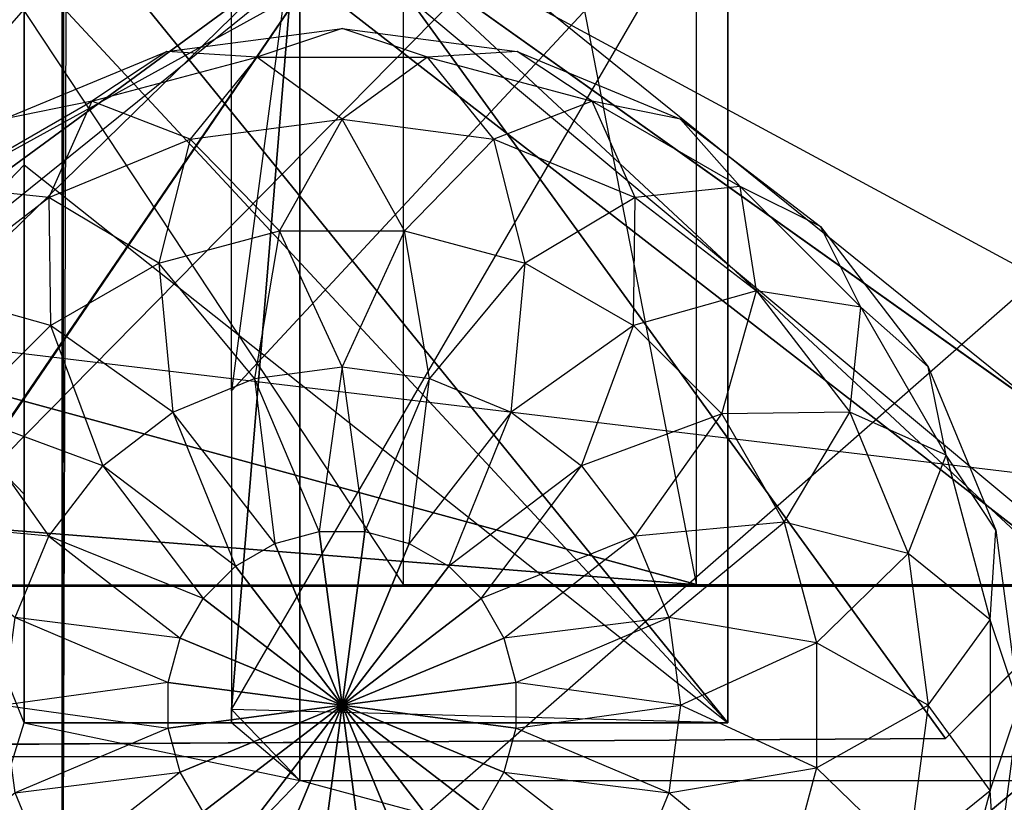
# Model space of a CAD drawing. Units: metres. Extents: x -0.91 to 0.95, y -1.76 to 1.77.
# Drawn here: x 0.09 to 0.42, y -1.04 to -0.78 of the extents above; entities that cross this region are included whole.
import ezdxf

# ---------------------------------------------------------------- set-up
doc = ezdxf.new("R2010")
doc.units = ezdxf.units.M

msp = doc.modelspace()

# ---------------------------------------------------------------- linework, layer by layer
for points in [[(0.11, 0.006875, -0.230548), (0.11, -0.712537, -1.16702), (0.108621, -1.152225, 0.947562)], [(0.11, 0.006875, -0.230548), (0.108621, -1.152225, 0.947562), (0.108621, 0.006843, 0.947562)], [(0.608081, -1.152225, 0.947562), (0.108621, -1.152225, 0.947562), (0.108621, 0.006843, 0.947562)], [(0.108621, 0.006843, 0.947562), (0.608081, -1.152225, 0.947562), (0.608081, 0.006843, 0.947562)], [(-0.122225, -1.027199, -0.282227), (0.782227, 0.004066, -1.172433), (0.782227, -1.027199, -0.289764)], [(0.782227, 0.004066, -1.172433), (-0.122225, 0.004066, -1.172433), (-0.122225, -1.027199, -0.282227)], [(-0.199567, -0.421575, -2.359239), (-0.199567, -1.077826, -2.359239), (0.587029, -1.077826, -2.359239)], [(0.587029, -0.421575, -2.359239), (0.587029, -1.077826, -2.359239), (-0.199567, -0.421575, -2.359239)], [(-0.059061, -0.421575, -1.180547), (-0.059061, -1.077824, -1.180547), (0.587029, -0.421575, -1.484239)], [(0.587029, -0.421575, -1.484239), (0.587029, -1.077826, -1.484239), (-0.059061, -1.077824, -1.180547)], [(0.53, -1.049446, -3.497082), (0.53, -0.444215, -3.497082), (-0.119999, -0.444215, -3.543749)], [(-0.119999, -0.444215, -3.543749), (0.53, -1.049446, -3.497082), (-0.119999, -1.049446, -3.543749)], [(-0.109999, -1.049446, -2.727082), (-0.104999, -0.444215, -2.721249), (0.51, -0.444215, -3.123749)], [(0.51, -0.444215, -3.123749), (-0.109999, -1.049446, -2.727082), (0.505, -1.049446, -3.123749)], [(0.222084, -0.469998, -5.606562), (-0.108331, -0.469998, -5.702812), (0.222084, -0.969999, -5.609478)], [(0.222084, -0.969999, -5.609478), (-0.105831, -0.970155, -5.702812), (-0.108331, -0.469998, -5.702812)], [(-0.007498, -0.573592, -5.154479), (0.737084, -0.469998, -5.154479), (-0.007915, -0.880624, -5.154479)], [(-0.007915, -0.880624, -5.154479), (0.737084, -0.969999, -5.154479), (0.737084, -0.469998, -5.154479)], [(0.319584, -0.469998, -5.708645), (0.222084, -0.469998, -5.606562), (0.319584, -0.970155, -5.708645)], [(0.319584, -0.970155, -5.708645), (0.222084, -0.969999, -5.609478), (0.222084, -0.469998, -5.606562)], [(0.738251, -0.471092, -5.708645), (0.319584, -0.469998, -5.708645), (0.73825, -0.969999, -5.708281)], [(0.73825, -0.969999, -5.708281), (0.319584, -0.970155, -5.708645), (0.319584, -0.469998, -5.708645)], [(-0.066296, -0.50741, -5.467401), (-0.066296, -0.970372, -5.467401), (0.507404, -0.970372, -5.467401)], [(0.507404, -0.970372, -5.467401), (-0.066296, -0.50741, -5.467401), (0.507404, -0.50741, -5.467401)], [(0.507404, -0.50741, -3.480042), (0.507404, -0.970372, -3.480042), (-0.066296, -0.970372, -3.480042)], [(-0.066296, -0.970372, -3.480042), (0.507404, -0.50741, -3.480042), (-0.066296, -0.50741, -3.480042)], [(-0.122225, -0.526081, 1.172434), (0.522701, -0.523045, 1.167059), (0.782227, -1.22747, 1.164896)], [(-0.122225, -1.22747, 1.172434), (-0.122225, -0.526081, 1.172434), (0.782227, -1.22747, 1.164896)], [(0.204688, -0.748124, -3.703331), (-0.062793, -0.944276, -3.136252), (-0.06792, -0.550306, -3.136252)], [(-0.062793, -0.944276, -2.002095), (-0.06792, -0.550306, -2.002095), (0.204688, -0.748124, -1.435017)], [(0.204688, -0.748124, -3.703331), (0.479368, -0.560495, -3.136252), (0.479669, -0.943854, -3.136252)], [(0.479654, -0.560781, -2.002095), (0.479383, -0.943568, -2.002095), (0.204688, -0.748124, -1.435017)], [(0.043334, -0.884999, 1.021524), (0.09598, -0.727677, 1.241495), (0.043334, -0.584999, 1.021531)], [(0.61, -0.712537, -1.172853), (0.11, -0.712537, -1.16702), (0.108621, -1.152225, 0.947562)], [(0.108621, -1.152225, 0.947562), (0.61, -0.712537, -1.172853), (0.608081, -1.152225, 0.947562)], [(0.043334, -0.884999, 1.021524), (0.09598, -0.727677, 1.241495), (0.09598, -0.763864, 1.241495)], [(0.09598, -0.727677, 1.241495), (0.09598, -0.763864, 1.241495), (0.329973, -1.015855, 1.241495)], [(0.329973, -0.727677, 1.241495), (0.09598, -0.727677, 1.241495), (0.329973, -1.015855, 1.241495)], [(0.329973, -1.015855, 1.529673), (0.164952, -1.011446, 1.529673), (0.329973, -0.727677, 1.529673)], [(0.164952, -0.905391, 1.529673), (0.164952, -1.011446, 1.529673), (0.329973, -0.727677, 1.529673)], [(0.329973, -0.727677, 1.529673), (0.164952, -0.905391, 1.529673), (0.164952, -0.75855, 1.529673)], [(0.329973, -1.015855, 1.241495), (0.329973, -1.015855, 1.529673), (0.329973, -0.727677, 1.529673)], [(0.329973, -0.727677, 1.529673), (0.329973, -0.727677, 1.241495), (0.329973, -1.015855, 1.241495)], [(0.164952, -0.905391, 1.529673), (0.164952, -0.75855, 1.529673), (0.187604, -0.734998, 1.624319)], [(0.164952, -1.011446, 1.529673), (0.187604, -1.034998, 1.624319), (0.187604, -0.734998, 1.624319)], [(0.164952, -0.905391, 1.529673), (0.164952, -1.011446, 1.529673), (0.187604, -0.734998, 1.624319)], [(0.187604, -0.734998, 1.624319), (0.743333, -0.734998, 1.62037), (0.743333, -1.034998, 1.620363)], [(0.743333, -1.034998, 1.620363), (0.187604, -0.734998, 1.624319), (0.187604, -1.034998, 1.624319)], [(0.204688, -0.748124, -3.703331), (0.01678, -1.023369, -3.136252), (-0.062793, -0.944276, -3.136252)], [(0.017066, -1.023655, -2.002095), (-0.062793, -0.944276, -2.002095), (0.204688, -0.748124, -1.435017)], [(0.204688, -0.748124, -3.703331), (0.402406, -1.021116, -3.136252), (0.01678, -1.023369, -3.136252)], [(0.402406, -1.021116, -2.002095), (0.017066, -1.023655, -2.002095), (0.204688, -0.748124, -1.435017)], [(0.204688, -0.748124, -3.703331), (0.479669, -0.943854, -3.136252), (0.402406, -1.021116, -3.136252)], [(0.479383, -0.943568, -2.002095), (0.402406, -1.021116, -2.002095), (0.204688, -0.748124, -1.435017)], [(0.043334, -0.884999, 1.021524), (0.095981, -0.830261, 1.241495), (0.09598, -0.763864, 1.241495)], [(0.329973, -1.015855, 1.241495), (0.09598, -0.763864, 1.241495), (0.095981, -0.830261, 1.241495)], [(0.143393, -0.79252, -2.347508), (0.201667, -0.784848, -2.347508), (0.17328, -0.794381, -2.405781)], [(0.143393, -0.79252, -2.347508), (0.201667, -0.784848, -2.347508), (0.17328, -0.794381, -2.289234)], [(0.17328, -0.794381, -2.405781), (0.230053, -0.794381, -2.405781), (0.201667, -0.784848, -2.347508)], [(0.17328, -0.794381, -2.289234), (0.230053, -0.794381, -2.289234), (0.201667, -0.784848, -2.347508)], [(0.201667, -0.784848, -2.347508), (0.25994, -0.79252, -2.347508), (0.230053, -0.794381, -2.405781)], [(0.201667, -0.784848, -2.347508), (0.25994, -0.79252, -2.347508), (0.230053, -0.794381, -2.289234)], [(0.089091, -0.815013, -2.347508), (0.143393, -0.79252, -2.347508), (0.118441, -0.809075, -2.405781)], [(0.089091, -0.815013, -2.347508), (0.143393, -0.79252, -2.347508), (0.118441, -0.809075, -2.289234)], [(0.118441, -0.809075, -2.405781), (0.17328, -0.794381, -2.405781), (0.143393, -0.79252, -2.347508)], [(0.118441, -0.809075, -2.289234), (0.17328, -0.794381, -2.289234), (0.143393, -0.79252, -2.347508)], [(0.230053, -0.794381, -2.405781), (0.284892, -0.809075, -2.405781), (0.25994, -0.79252, -2.347508)], [(0.230053, -0.794381, -2.289234), (0.284892, -0.809075, -2.289234), (0.25994, -0.79252, -2.347508)], [(0.25994, -0.79252, -2.347508), (0.314242, -0.815013, -2.347508), (0.284892, -0.809075, -2.405781)], [(0.25994, -0.79252, -2.347508), (0.314242, -0.815013, -2.347508), (0.284892, -0.809075, -2.289234)], [(0.118441, -0.809075, -2.405781), (0.17328, -0.794381, -2.405781), (0.1512, -0.821657, -2.460083)], [(0.118441, -0.809075, -2.289234), (0.17328, -0.794381, -2.289234), (0.1512, -0.821657, -2.234932)], [(0.1512, -0.821657, -2.460083), (0.201667, -0.815013, -2.460083), (0.17328, -0.794381, -2.405781)], [(0.1512, -0.821657, -2.234932), (0.201667, -0.815013, -2.234932), (0.17328, -0.794381, -2.289234)], [(0.17328, -0.794381, -2.405781), (0.230053, -0.794381, -2.405781), (0.201667, -0.815013, -2.460083)], [(0.17328, -0.794381, -2.289234), (0.230053, -0.794381, -2.289234), (0.201667, -0.815013, -2.234932)], [(0.201667, -0.815013, -2.460083), (0.252133, -0.821657, -2.460083), (0.230053, -0.794381, -2.405781)], [(0.201667, -0.815013, -2.234932), (0.252133, -0.821657, -2.234932), (0.230053, -0.794381, -2.289234)], [(0.230053, -0.794381, -2.405781), (0.284892, -0.809075, -2.405781), (0.252133, -0.821657, -2.460083)], [(0.230053, -0.794381, -2.289234), (0.284892, -0.809075, -2.289234), (0.252133, -0.821657, -2.234932)], [(0.069274, -0.837461, -2.405781), (0.118441, -0.809075, -2.405781), (0.104173, -0.841136, -2.460083)], [(0.069274, -0.837461, -2.405781), (0.118441, -0.809075, -2.405781), (0.089091, -0.815013, -2.347508)], [(0.069274, -0.837461, -2.289234), (0.118441, -0.809075, -2.289234), (0.089091, -0.815013, -2.347508)], [(0.069274, -0.837461, -2.289234), (0.118441, -0.809075, -2.289234), (0.104173, -0.841136, -2.234932)], [(0.104173, -0.841136, -2.460083), (0.1512, -0.821657, -2.460083), (0.118441, -0.809075, -2.405781)], [(0.104173, -0.841136, -2.234932), (0.1512, -0.821657, -2.234932), (0.118441, -0.809075, -2.289234)], [(0.252133, -0.821657, -2.460083), (0.29916, -0.841136, -2.460083), (0.284892, -0.809075, -2.405781)], [(0.252133, -0.821657, -2.234932), (0.29916, -0.841136, -2.234932), (0.284892, -0.809075, -2.289234)], [(0.284892, -0.809075, -2.405781), (0.334059, -0.837461, -2.405781), (0.29916, -0.841136, -2.460083)], [(0.284892, -0.809075, -2.405781), (0.334059, -0.837461, -2.405781), (0.314242, -0.815013, -2.347508)], [(0.284892, -0.809075, -2.289234), (0.334059, -0.837461, -2.289234), (0.314242, -0.815013, -2.347508)], [(0.284892, -0.809075, -2.289234), (0.334059, -0.837461, -2.289234), (0.29916, -0.841136, -2.234932)], [(0.1512, -0.821657, -2.460083), (0.201667, -0.815013, -2.460083), (0.180886, -0.852155, -2.506713)], [(0.1512, -0.821657, -2.234932), (0.201667, -0.815013, -2.234932), (0.180886, -0.852155, -2.188302)], [(0.180886, -0.852155, -2.506713), (0.222447, -0.852155, -2.506713), (0.201667, -0.815013, -2.460083)], [(0.180886, -0.852155, -2.188302), (0.222447, -0.852155, -2.188302), (0.201667, -0.815013, -2.234932)], [(0.201667, -0.815013, -2.460083), (0.252133, -0.821657, -2.460083), (0.222447, -0.852155, -2.506713)], [(0.201667, -0.815013, -2.234932), (0.252133, -0.821657, -2.234932), (0.222447, -0.852155, -2.188302)], [(0.314242, -0.815013, -2.347508), (0.360872, -0.850793, -2.347508), (0.334059, -0.837461, -2.405781)], [(0.314242, -0.815013, -2.347508), (0.360872, -0.850793, -2.347508), (0.334059, -0.837461, -2.289234)], [(0.104173, -0.841136, -2.460083), (0.1512, -0.821657, -2.460083), (0.140741, -0.862912, -2.506713)], [(0.104173, -0.841136, -2.234932), (0.1512, -0.821657, -2.234932), (0.140741, -0.862912, -2.188302)], [(0.140741, -0.862912, -2.506713), (0.180886, -0.852155, -2.506713), (0.1512, -0.821657, -2.460083)], [(0.140741, -0.862912, -2.188302), (0.180886, -0.852155, -2.188302), (0.1512, -0.821657, -2.234932)], [(0.222447, -0.852155, -2.506713), (0.262592, -0.862912, -2.506713), (0.252133, -0.821657, -2.460083)], [(0.222447, -0.852155, -2.188302), (0.262592, -0.862912, -2.188302), (0.252133, -0.821657, -2.234932)], [(0.252133, -0.821657, -2.460083), (0.29916, -0.841136, -2.460083), (0.262592, -0.862912, -2.506713)], [(0.252133, -0.821657, -2.234932), (0.29916, -0.841136, -2.234932), (0.262592, -0.862912, -2.188302)], [(0.043334, -0.884999, 1.021524), (0.095981, -0.939736, 1.241495), (0.095981, -0.830261, 1.241495)], [(0.329973, -1.015855, 1.241495), (0.095981, -1.015855, 1.241495), (0.095981, -0.830261, 1.241495)], [(0.095981, -1.015855, 1.241495), (0.095981, -0.939736, 1.241495), (0.095981, -0.830261, 1.241495)], [(0.06379, -0.872123, -2.460083), (0.104173, -0.841136, -2.460083), (0.069274, -0.837461, -2.405781)], [(0.06379, -0.872123, -2.234932), (0.104173, -0.841136, -2.234932), (0.069274, -0.837461, -2.289234)], [(0.29916, -0.841136, -2.460083), (0.339543, -0.872123, -2.460083), (0.334059, -0.837461, -2.405781)], [(0.29916, -0.841136, -2.234932), (0.339543, -0.872123, -2.234932), (0.334059, -0.837461, -2.289234)], [(0.334059, -0.837461, -2.405781), (0.374204, -0.877606, -2.405781), (0.339543, -0.872123, -2.460083)], [(0.334059, -0.837461, -2.405781), (0.374204, -0.877606, -2.405781), (0.360872, -0.850793, -2.347508)], [(0.334059, -0.837461, -2.289234), (0.374204, -0.877606, -2.289234), (0.360872, -0.850793, -2.347508)], [(0.334059, -0.837461, -2.289234), (0.374204, -0.877606, -2.289234), (0.339543, -0.872123, -2.234932)], [(0.06379, -0.872123, -2.460083), (0.104173, -0.841136, -2.460083), (0.104748, -0.883693, -2.506713)], [(0.06379, -0.872123, -2.234932), (0.104173, -0.841136, -2.234932), (0.104748, -0.883693, -2.188302)], [(0.104748, -0.883693, -2.506713), (0.140741, -0.862912, -2.506713), (0.104173, -0.841136, -2.460083)], [(0.104748, -0.883693, -2.188302), (0.140741, -0.862912, -2.188302), (0.104173, -0.841136, -2.234932)], [(0.262592, -0.862912, -2.506713), (0.298585, -0.883693, -2.506713), (0.29916, -0.841136, -2.460083)], [(0.262592, -0.862912, -2.188302), (0.298585, -0.883693, -2.188302), (0.29916, -0.841136, -2.234932)], [(0.29916, -0.841136, -2.460083), (0.339543, -0.872123, -2.460083), (0.298585, -0.883693, -2.506713)], [(0.29916, -0.841136, -2.234932), (0.339543, -0.872123, -2.234932), (0.298585, -0.883693, -2.188302)], [(0.360872, -0.850793, -2.347508), (0.396653, -0.897424, -2.347508), (0.374204, -0.877606, -2.405781)], [(0.360872, -0.850793, -2.347508), (0.396653, -0.897424, -2.347508), (0.374204, -0.877606, -2.289234)], [(0.140741, -0.862912, -2.506713), (0.180886, -0.852155, -2.506713), (0.17253, -0.90126, -2.542494)], [(0.140741, -0.862912, -2.188302), (0.180886, -0.852155, -2.188302), (0.17253, -0.90126, -2.152521)], [(0.17253, -0.90126, -2.542494), (0.201667, -0.897424, -2.542494), (0.180886, -0.852155, -2.506713)], [(0.17253, -0.90126, -2.152521), (0.201667, -0.897424, -2.152521), (0.180886, -0.852155, -2.188302)], [(0.180886, -0.852155, -2.506713), (0.222447, -0.852155, -2.506713), (0.201667, -0.897424, -2.542494)], [(0.180886, -0.852155, -2.188302), (0.222447, -0.852155, -2.188302), (0.201667, -0.897424, -2.152521)], [(0.201667, -0.897424, -2.542494), (0.230803, -0.90126, -2.542494), (0.222447, -0.852155, -2.506713)], [(0.201667, -0.897424, -2.152521), (0.230803, -0.90126, -2.152521), (0.222447, -0.852155, -2.188302)], [(0.222447, -0.852155, -2.506713), (0.262592, -0.862912, -2.506713), (0.230803, -0.90126, -2.542494)], [(0.222447, -0.852155, -2.188302), (0.262592, -0.862912, -2.188302), (0.230803, -0.90126, -2.152521)], [(0.104748, -0.883693, -2.506713), (0.140741, -0.862912, -2.506713), (0.145379, -0.912506, -2.542494)], [(0.104748, -0.883693, -2.188302), (0.140741, -0.862912, -2.188302), (0.145379, -0.912506, -2.152521)], [(0.145379, -0.912506, -2.542494), (0.17253, -0.90126, -2.542494), (0.140741, -0.862912, -2.506713)], [(0.145379, -0.912506, -2.152521), (0.17253, -0.90126, -2.152521), (0.140741, -0.862912, -2.188302)], [(0.230803, -0.90126, -2.542494), (0.257954, -0.912506, -2.542494), (0.262592, -0.862912, -2.506713)], [(0.230803, -0.90126, -2.152521), (0.257954, -0.912506, -2.152521), (0.262592, -0.862912, -2.188302)], [(0.262592, -0.862912, -2.506713), (0.298585, -0.883693, -2.506713), (0.257954, -0.912506, -2.542494)], [(0.262592, -0.862912, -2.188302), (0.298585, -0.883693, -2.188302), (0.257954, -0.912506, -2.152521)], [(0.07536, -0.913081, -2.506713), (0.104748, -0.883693, -2.506713), (0.06379, -0.872123, -2.460083)], [(0.07536, -0.913081, -2.188302), (0.104748, -0.883693, -2.188302), (0.06379, -0.872123, -2.234932)], [(0.298585, -0.883693, -2.506713), (0.327973, -0.913081, -2.506713), (0.339543, -0.872123, -2.460083)], [(0.298585, -0.883693, -2.188302), (0.327973, -0.913081, -2.188302), (0.339543, -0.872123, -2.234932)], [(0.339543, -0.872123, -2.460083), (0.37053, -0.912506, -2.460083), (0.327973, -0.913081, -2.506713)], [(0.339543, -0.872123, -2.234932), (0.37053, -0.912506, -2.234932), (0.327973, -0.913081, -2.188302)], [(0.339543, -0.872123, -2.460083), (0.37053, -0.912506, -2.460083), (0.374204, -0.877606, -2.405781)], [(0.339543, -0.872123, -2.234932), (0.37053, -0.912506, -2.234932), (0.374204, -0.877606, -2.289234)], [(0.374204, -0.877606, -2.405781), (0.402591, -0.926773, -2.405781), (0.37053, -0.912506, -2.460083)], [(0.374204, -0.877606, -2.289234), (0.402591, -0.926773, -2.289234), (0.37053, -0.912506, -2.234932)], [(0.374204, -0.877606, -2.405781), (0.402591, -0.926773, -2.405781), (0.396653, -0.897424, -2.347508)], [(0.374204, -0.877606, -2.289234), (0.402591, -0.926773, -2.289234), (0.396653, -0.897424, -2.347508)], [(-0.797915, -0.881093, -5.513228), (-0.007915, -0.880624, -5.154479), (0.32, -0.969999, -5.308332)], [(-0.007915, -0.880624, -5.154479), (0.737084, -0.969999, -5.154479), (0.32, -0.969999, -5.308332)], [(-0.908331, -0.970155, -5.705729), (-0.797915, -0.881093, -5.513228), (0.32, -0.969999, -5.308332)], [(0.07536, -0.913081, -2.506713), (0.104748, -0.883693, -2.506713), (0.122064, -0.930396, -2.542494)], [(0.07536, -0.913081, -2.188302), (0.104748, -0.883693, -2.188302), (0.122064, -0.930396, -2.152521)], [(0.122064, -0.930396, -2.542494), (0.145379, -0.912506, -2.542494), (0.104748, -0.883693, -2.506713)], [(0.122064, -0.930396, -2.152521), (0.145379, -0.912506, -2.152521), (0.104748, -0.883693, -2.188302)], [(0.257954, -0.912506, -2.542494), (0.28127, -0.930396, -2.542494), (0.298585, -0.883693, -2.506713)], [(0.257954, -0.912506, -2.152521), (0.28127, -0.930396, -2.152521), (0.298585, -0.883693, -2.188302)], [(0.298585, -0.883693, -2.506713), (0.327973, -0.913081, -2.506713), (0.28127, -0.930396, -2.542494)], [(0.298585, -0.883693, -2.188302), (0.327973, -0.913081, -2.188302), (0.28127, -0.930396, -2.152521)], [(0.043334, -0.884999, 1.021524), (0.043334, -1.184999, 1.021518), (0.095981, -1.015855, 1.241495)], [(0.043334, -0.884999, 1.021524), (0.095981, -0.939736, 1.241495), (0.095981, -1.015855, 1.241495)], [(0.17253, -0.90126, -2.542494), (0.201667, -0.897424, -2.542494), (0.19406, -0.952224, -2.564988)], [(0.17253, -0.90126, -2.152521), (0.201667, -0.897424, -2.152521), (0.19406, -0.952224, -2.130028)], [(0.19406, -0.952224, -2.564988), (0.209273, -0.952224, -2.564988), (0.201667, -0.897424, -2.542494)], [(0.19406, -0.952224, -2.130028), (0.209273, -0.952224, -2.130028), (0.201667, -0.897424, -2.152521)], [(0.201667, -0.897424, -2.542494), (0.230803, -0.90126, -2.542494), (0.209273, -0.952224, -2.564988)], [(0.201667, -0.897424, -2.152521), (0.230803, -0.90126, -2.152521), (0.209273, -0.952224, -2.130028)], [(0.396653, -0.897424, -2.347508), (0.419146, -0.951726, -2.347508), (0.402591, -0.926773, -2.405781)], [(0.396653, -0.897424, -2.347508), (0.419146, -0.951726, -2.347508), (0.402591, -0.926773, -2.289234)], [(0.145379, -0.912506, -2.542494), (0.17253, -0.90126, -2.542494), (0.179366, -0.956161, -2.564988)], [(0.145379, -0.912506, -2.152521), (0.17253, -0.90126, -2.152521), (0.179366, -0.956161, -2.130028)], [(0.179366, -0.956161, -2.564988), (0.19406, -0.952224, -2.564988), (0.17253, -0.90126, -2.542494)], [(0.179366, -0.956161, -2.130028), (0.19406, -0.952224, -2.130028), (0.17253, -0.90126, -2.152521)], [(0.209273, -0.952224, -2.564988), (0.223967, -0.956161, -2.564988), (0.230803, -0.90126, -2.542494)], [(0.209273, -0.952224, -2.130028), (0.223967, -0.956161, -2.130028), (0.230803, -0.90126, -2.152521)], [(0.230803, -0.90126, -2.542494), (0.257954, -0.912506, -2.542494), (0.223967, -0.956161, -2.564988)], [(0.230803, -0.90126, -2.152521), (0.257954, -0.912506, -2.152521), (0.223967, -0.956161, -2.130028)], [(0.05458, -0.949074, -2.506713), (0.07536, -0.913081, -2.506713), (0.104173, -0.953711, -2.542494)], [(0.05458, -0.949074, -2.188302), (0.07536, -0.913081, -2.188302), (0.104173, -0.953711, -2.152521)], [(0.104173, -0.953711, -2.542494), (0.122064, -0.930396, -2.542494), (0.07536, -0.913081, -2.506713)], [(0.104173, -0.953711, -2.152521), (0.122064, -0.930396, -2.152521), (0.07536, -0.913081, -2.188302)], [(0.122064, -0.930396, -2.542494), (0.145379, -0.912506, -2.542494), (0.166192, -0.963768, -2.564988)], [(0.122064, -0.930396, -2.152521), (0.145379, -0.912506, -2.152521), (0.166192, -0.963768, -2.130028)], [(0.166192, -0.963768, -2.564988), (0.179366, -0.956161, -2.564988), (0.145379, -0.912506, -2.542494)], [(0.166192, -0.963768, -2.130028), (0.179366, -0.956161, -2.130028), (0.145379, -0.912506, -2.152521)], [(0.223967, -0.956161, -2.564988), (0.237141, -0.963768, -2.564988), (0.257954, -0.912506, -2.542494)], [(0.223967, -0.956161, -2.130028), (0.237141, -0.963768, -2.130028), (0.257954, -0.912506, -2.152521)], [(0.257954, -0.912506, -2.542494), (0.28127, -0.930396, -2.542494), (0.237141, -0.963768, -2.564988)], [(0.257954, -0.912506, -2.152521), (0.28127, -0.930396, -2.152521), (0.237141, -0.963768, -2.130028)], [(0.28127, -0.930396, -2.542494), (0.29916, -0.953711, -2.542494), (0.327973, -0.913081, -2.506713)], [(0.28127, -0.930396, -2.152521), (0.29916, -0.953711, -2.152521), (0.327973, -0.913081, -2.188302)], [(0.327973, -0.913081, -2.506713), (0.348754, -0.949074, -2.506713), (0.29916, -0.953711, -2.542494)], [(0.327973, -0.913081, -2.188302), (0.348754, -0.949074, -2.188302), (0.29916, -0.953711, -2.152521)], [(0.327973, -0.913081, -2.506713), (0.348754, -0.949074, -2.506713), (0.37053, -0.912506, -2.460083)], [(0.327973, -0.913081, -2.188302), (0.348754, -0.949074, -2.188302), (0.37053, -0.912506, -2.234932)], [(0.37053, -0.912506, -2.460083), (0.390009, -0.959533, -2.460083), (0.348754, -0.949074, -2.506713)], [(0.37053, -0.912506, -2.234932), (0.390009, -0.959533, -2.234932), (0.348754, -0.949074, -2.188302)], [(0.37053, -0.912506, -2.460083), (0.390009, -0.959533, -2.460083), (0.402591, -0.926773, -2.405781)], [(0.37053, -0.912506, -2.234932), (0.390009, -0.959533, -2.234932), (0.402591, -0.926773, -2.289234)], [(0.402591, -0.926773, -2.405781), (0.417285, -0.981612, -2.405781), (0.390009, -0.959533, -2.460083)], [(0.402591, -0.926773, -2.289234), (0.417285, -0.981612, -2.289234), (0.390009, -0.959533, -2.234932)], [(0.402591, -0.926773, -2.405781), (0.417285, -0.981612, -2.405781), (0.419146, -0.951726, -2.347508)], [(0.402591, -0.926773, -2.289234), (0.417285, -0.981612, -2.289234), (0.419146, -0.951726, -2.347508)], [(0.104173, -0.953711, -2.542494), (0.122064, -0.930396, -2.542494), (0.155435, -0.974525, -2.564988)], [(0.104173, -0.953711, -2.152521), (0.122064, -0.930396, -2.152521), (0.155435, -0.974525, -2.130028)], [(0.155435, -0.974525, -2.564988), (0.166192, -0.963768, -2.564988), (0.122064, -0.930396, -2.542494)], [(0.155435, -0.974525, -2.130028), (0.166192, -0.963768, -2.130028), (0.122064, -0.930396, -2.152521)], [(0.237141, -0.963768, -2.564988), (0.247898, -0.974525, -2.564988), (0.28127, -0.930396, -2.542494)], [(0.237141, -0.963768, -2.130028), (0.247898, -0.974525, -2.130028), (0.28127, -0.930396, -2.152521)], [(0.28127, -0.930396, -2.542494), (0.29916, -0.953711, -2.542494), (0.247898, -0.974525, -2.564988)], [(0.28127, -0.930396, -2.152521), (0.29916, -0.953711, -2.152521), (0.247898, -0.974525, -2.130028)], [(0.479669, -0.943854, -3.136252), (0.402406, -1.021116, -3.136252), (0.479383, -0.943568, -2.002095)], [(0.479383, -0.943568, -2.002095), (0.402406, -1.021116, -2.002095), (0.402406, -1.021116, -3.136252)], [(0.092927, -0.980862, -2.542494), (0.104173, -0.953711, -2.542494), (0.05458, -0.949074, -2.506713)], [(0.092927, -0.980862, -2.152521), (0.104173, -0.953711, -2.152521), (0.05458, -0.949074, -2.188302)], [(0.29916, -0.953711, -2.542494), (0.310406, -0.980862, -2.542494), (0.348754, -0.949074, -2.506713)], [(0.29916, -0.953711, -2.152521), (0.310406, -0.980862, -2.152521), (0.348754, -0.949074, -2.188302)], [(0.348754, -0.949074, -2.506713), (0.35951, -0.989219, -2.506713), (0.310406, -0.980862, -2.542494)], [(0.348754, -0.949074, -2.188302), (0.35951, -0.989219, -2.188302), (0.310406, -0.980862, -2.152521)], [(0.348754, -0.949074, -2.506713), (0.35951, -0.989219, -2.506713), (0.390009, -0.959533, -2.460083)], [(0.348754, -0.949074, -2.188302), (0.35951, -0.989219, -2.188302), (0.390009, -0.959533, -2.234932)], [(0.201667, -1.009999, -2.57266), (0.179366, -0.956161, -2.564988), (0.19406, -0.952224, -2.564988)], [(0.179366, -0.956161, -2.130028), (0.19406, -0.952224, -2.130028), (0.201667, -1.009999, -2.122357)], [(0.201667, -1.009999, -2.57266), (0.19406, -0.952224, -2.564988), (0.209273, -0.952224, -2.564988)], [(0.19406, -0.952224, -2.130028), (0.209273, -0.952224, -2.130028), (0.201667, -1.009999, -2.122357)], [(0.201667, -1.009999, -2.57266), (0.209273, -0.952224, -2.564988), (0.223967, -0.956161, -2.564988)], [(0.209273, -0.952224, -2.130028), (0.223967, -0.956161, -2.130028), (0.201667, -1.009999, -2.122357)], [(0.419146, -0.951726, -2.347508), (0.426817, -1.009999, -2.347508), (0.417285, -0.981612, -2.405781)], [(0.419146, -0.951726, -2.347508), (0.426817, -1.009999, -2.347508), (0.417285, -0.981612, -2.289234)], [(0.092927, -0.980862, -2.542494), (0.104173, -0.953711, -2.542494), (0.147829, -0.987699, -2.564988)], [(0.092927, -0.980862, -2.152521), (0.104173, -0.953711, -2.152521), (0.147829, -0.987699, -2.130028)], [(0.147829, -0.987699, -2.564988), (0.155435, -0.974525, -2.564988), (0.104173, -0.953711, -2.542494)], [(0.147829, -0.987699, -2.130028), (0.155435, -0.974525, -2.130028), (0.104173, -0.953711, -2.152521)], [(0.201667, -1.009999, -2.57266), (0.166192, -0.963768, -2.564988), (0.179366, -0.956161, -2.564988)], [(0.166192, -0.963768, -2.130028), (0.179366, -0.956161, -2.130028), (0.201667, -1.009999, -2.122357)], [(0.201667, -1.009999, -2.57266), (0.223967, -0.956161, -2.564988), (0.237141, -0.963768, -2.564988)], [(0.223967, -0.956161, -2.130028), (0.237141, -0.963768, -2.130028), (0.201667, -1.009999, -2.122357)], [(0.247898, -0.974525, -2.564988), (0.255504, -0.987699, -2.564988), (0.29916, -0.953711, -2.542494)], [(0.247898, -0.974525, -2.130028), (0.255504, -0.987699, -2.130028), (0.29916, -0.953711, -2.152521)], [(0.29916, -0.953711, -2.542494), (0.310406, -0.980862, -2.542494), (0.255504, -0.987699, -2.564988)], [(0.29916, -0.953711, -2.152521), (0.310406, -0.980862, -2.152521), (0.255504, -0.987699, -2.130028)], [(0.390009, -0.959533, -2.460083), (0.396653, -1.009999, -2.460083), (0.35951, -0.989219, -2.506713)], [(0.390009, -0.959533, -2.234932), (0.396653, -1.009999, -2.234932), (0.35951, -0.989219, -2.188302)], [(0.390009, -0.959533, -2.460083), (0.396653, -1.009999, -2.460083), (0.417285, -0.981612, -2.405781)], [(0.390009, -0.959533, -2.234932), (0.396653, -1.009999, -2.234932), (0.417285, -0.981612, -2.289234)], [(0.201667, -1.009999, -2.57266), (0.155435, -0.974525, -2.564988), (0.166192, -0.963768, -2.564988)], [(0.155435, -0.974525, -2.130028), (0.166192, -0.963768, -2.130028), (0.201667, -1.009999, -2.122357)], [(0.201667, -1.009999, -2.57266), (0.237141, -0.963768, -2.564988), (0.247898, -0.974525, -2.564988)], [(0.237141, -0.963768, -2.130028), (0.247898, -0.974525, -2.130028), (0.201667, -1.009999, -2.122357)], [(-0.105831, -0.970155, -5.702812), (-0.908331, -0.970155, -5.705729), (0.32, -0.969999, -5.308332)], [(0.232175, -1.198792, -4.467924), (-0.066296, -0.970372, -3.480042), (-0.352823, -0.970042, -4.467924)], [(0.232175, -1.198792, -4.467924), (-0.352823, -0.970042, -4.467924), (-0.066296, -0.970372, -5.467401)], [(0.222084, -0.969999, -5.609478), (-0.105831, -0.970155, -5.702812), (0.32, -0.969999, -5.308332)], [(0.232175, -1.198792, -4.467924), (-0.066296, -0.970372, -5.467401), (0.507404, -0.970372, -5.467401)], [(0.232175, -1.198792, -4.467924), (0.507404, -0.970372, -3.480042), (-0.066296, -0.970372, -3.480042)], [(0.319584, -0.970155, -5.708645), (0.222084, -0.969999, -5.609478), (0.32, -0.969999, -5.308332)], [(0.232175, -1.198792, -4.467924), (0.507404, -0.970372, -5.467401), (0.797175, -0.970042, -4.467924)], [(0.232175, -1.198792, -4.467924), (0.797175, -0.970042, -4.467924), (0.507404, -0.970372, -3.480042)], [(0.73825, -0.969999, -5.708281), (0.319584, -0.970155, -5.708645), (0.32, -0.969999, -5.308332)], [(0.737084, -0.969999, -5.154479), (0.73825, -0.969999, -5.708281), (0.32, -0.969999, -5.308332)], [(0.201667, -1.009999, -2.57266), (0.147829, -0.987699, -2.564988), (0.155435, -0.974525, -2.564988)], [(0.147829, -0.987699, -2.130028), (0.155435, -0.974525, -2.130028), (0.201667, -1.009999, -2.122357)], [(0.201667, -1.009999, -2.57266), (0.247898, -0.974525, -2.564988), (0.255504, -0.987699, -2.564988)], [(0.247898, -0.974525, -2.130028), (0.255504, -0.987699, -2.130028), (0.201667, -1.009999, -2.122357)], [(0.089091, -1.009999, -2.542494), (0.092927, -0.980862, -2.542494), (0.143892, -1.002393, -2.564988)], [(0.089091, -1.009999, -2.152521), (0.092927, -0.980862, -2.152521), (0.143892, -1.002393, -2.130028)], [(0.143892, -1.002393, -2.564988), (0.147829, -0.987699, -2.564988), (0.092927, -0.980862, -2.542494)], [(0.143892, -1.002393, -2.130028), (0.147829, -0.987699, -2.130028), (0.092927, -0.980862, -2.152521)], [(0.255504, -0.987699, -2.564988), (0.259441, -1.002393, -2.564988), (0.310406, -0.980862, -2.542494)], [(0.255504, -0.987699, -2.130028), (0.259441, -1.002393, -2.130028), (0.310406, -0.980862, -2.152521)], [(0.310406, -0.980862, -2.542494), (0.314242, -1.009999, -2.542494), (0.259441, -1.002393, -2.564988)], [(0.310406, -0.980862, -2.152521), (0.314242, -1.009999, -2.152521), (0.259441, -1.002393, -2.130028)], [(0.310406, -0.980862, -2.542494), (0.314242, -1.009999, -2.542494), (0.35951, -0.989219, -2.506713)], [(0.310406, -0.980862, -2.152521), (0.314242, -1.009999, -2.152521), (0.35951, -0.989219, -2.188302)], [(0.417285, -0.981612, -2.405781), (0.417285, -1.038386, -2.405781), (0.396653, -1.009999, -2.460083)], [(0.417285, -0.981612, -2.289234), (0.417285, -1.038386, -2.289234), (0.396653, -1.009999, -2.234932)], [(0.417285, -0.981612, -2.405781), (0.417285, -1.038386, -2.405781), (0.426817, -1.009999, -2.347508)], [(0.417285, -0.981612, -2.289234), (0.417285, -1.038386, -2.289234), (0.426817, -1.009999, -2.347508)], [(0.201667, -1.009999, -2.57266), (0.143892, -1.002393, -2.564988), (0.147829, -0.987699, -2.564988)], [(0.143892, -1.002393, -2.130028), (0.147829, -0.987699, -2.130028), (0.201667, -1.009999, -2.122357)], [(0.201667, -1.009999, -2.57266), (0.255504, -0.987699, -2.564988), (0.259441, -1.002393, -2.564988)], [(0.255504, -0.987699, -2.130028), (0.259441, -1.002393, -2.130028), (0.201667, -1.009999, -2.122357)], [(0.35951, -0.989219, -2.506713), (0.35951, -1.03078, -2.506713), (0.314242, -1.009999, -2.542494)], [(0.35951, -0.989219, -2.188302), (0.35951, -1.03078, -2.188302), (0.314242, -1.009999, -2.152521)], [(0.35951, -0.989219, -2.506713), (0.35951, -1.03078, -2.506713), (0.396653, -1.009999, -2.460083)], [(0.35951, -0.989219, -2.188302), (0.35951, -1.03078, -2.188302), (0.396653, -1.009999, -2.234932)], [(0.143892, -1.017605, -2.564988), (0.143892, -1.002393, -2.564988), (0.089091, -1.009999, -2.542494)], [(0.143892, -1.017605, -2.130028), (0.143892, -1.002393, -2.130028), (0.089091, -1.009999, -2.152521)], [(0.201667, -1.009999, -2.57266), (0.143892, -1.017605, -2.564988), (0.143892, -1.002393, -2.564988)], [(0.143892, -1.017605, -2.130028), (0.143892, -1.002393, -2.130028), (0.201667, -1.009999, -2.122357)], [(0.201667, -1.009999, -2.57266), (0.259441, -1.002393, -2.564988), (0.259441, -1.017605, -2.564988)], [(0.259441, -1.002393, -2.130028), (0.259441, -1.017605, -2.130028), (0.201667, -1.009999, -2.122357)], [(0.259441, -1.002393, -2.564988), (0.259441, -1.017605, -2.564988), (0.314242, -1.009999, -2.542494)], [(0.259441, -1.002393, -2.130028), (0.259441, -1.017605, -2.130028), (0.314242, -1.009999, -2.152521)], [(0.092927, -1.039136, -2.542494), (0.089091, -1.009999, -2.542494), (0.143892, -1.017605, -2.564988)], [(0.092927, -1.039136, -2.152521), (0.089091, -1.009999, -2.152521), (0.143892, -1.017605, -2.130028)], [(0.201667, -1.009999, -2.57266), (0.147829, -1.032299, -2.564988), (0.143892, -1.017605, -2.564988)], [(0.147829, -1.032299, -2.130028), (0.143892, -1.017605, -2.130028), (0.201667, -1.009999, -2.122357)], [(0.201667, -1.009999, -2.57266), (0.155435, -1.045474, -2.564988), (0.147829, -1.032299, -2.564988)], [(0.155435, -1.045474, -2.130028), (0.147829, -1.032299, -2.130028), (0.201667, -1.009999, -2.122357)], [(0.201667, -1.009999, -2.57266), (0.166192, -1.05623, -2.564988), (0.155435, -1.045474, -2.564988)], [(0.166192, -1.05623, -2.130028), (0.155435, -1.045474, -2.130028), (0.201667, -1.009999, -2.122357)], [(0.164952, -1.015855, 1.529673), (0.329973, -1.015855, 1.529673), (0.164952, -1.011446, 1.529673)], [(0.164952, -1.015855, 1.529673), (0.164952, -1.011446, 1.529673), (0.187604, -1.034998, 1.624319)], [(0.201667, -1.009999, -2.57266), (0.179366, -1.063837, -2.564988), (0.166192, -1.05623, -2.564988)], [(0.179366, -1.063837, -2.130028), (0.166192, -1.05623, -2.130028), (0.201667, -1.009999, -2.122357)], [(0.201667, -1.009999, -2.57266), (0.19406, -1.067774, -2.564988), (0.179366, -1.063837, -2.564988)], [(0.19406, -1.067774, -2.130028), (0.179366, -1.063837, -2.130028), (0.201667, -1.009999, -2.122357)], [(0.201667, -1.009999, -2.57266), (0.209273, -1.067774, -2.564988), (0.19406, -1.067774, -2.564988)], [(0.209273, -1.067774, -2.130028), (0.19406, -1.067774, -2.130028), (0.201667, -1.009999, -2.122357)], [(0.201667, -1.009999, -2.57266), (0.259441, -1.017605, -2.564988), (0.255504, -1.032299, -2.564988)], [(0.201667, -1.009999, -2.57266), (0.255504, -1.032299, -2.564988), (0.247898, -1.045474, -2.564988)], [(0.201667, -1.009999, -2.57266), (0.247898, -1.045474, -2.564988), (0.237141, -1.05623, -2.564988)], [(0.201667, -1.009999, -2.57266), (0.237141, -1.05623, -2.564988), (0.223967, -1.063837, -2.564988)], [(0.201667, -1.009999, -2.57266), (0.223967, -1.063837, -2.564988), (0.209273, -1.067774, -2.564988)], [(0.259441, -1.017605, -2.130028), (0.255504, -1.032299, -2.130028), (0.201667, -1.009999, -2.122357)], [(0.255504, -1.032299, -2.130028), (0.247898, -1.045474, -2.130028), (0.201667, -1.009999, -2.122357)], [(0.247898, -1.045474, -2.130028), (0.237141, -1.05623, -2.130028), (0.201667, -1.009999, -2.122357)], [(0.237141, -1.05623, -2.130028), (0.223967, -1.063837, -2.130028), (0.201667, -1.009999, -2.122357)], [(0.223967, -1.063837, -2.130028), (0.209273, -1.067774, -2.130028), (0.201667, -1.009999, -2.122357)], [(0.314242, -1.009999, -2.542494), (0.310406, -1.039136, -2.542494), (0.259441, -1.017605, -2.564988)], [(0.314242, -1.009999, -2.152521), (0.310406, -1.039136, -2.152521), (0.259441, -1.017605, -2.130028)], [(0.314242, -1.009999, -2.542494), (0.310406, -1.039136, -2.542494), (0.35951, -1.03078, -2.506713)], [(0.314242, -1.009999, -2.152521), (0.310406, -1.039136, -2.152521), (0.35951, -1.03078, -2.188302)], [(0.396653, -1.009999, -2.460083), (0.390009, -1.060465, -2.460083), (0.35951, -1.03078, -2.506713)], [(0.396653, -1.009999, -2.234932), (0.390009, -1.060465, -2.234932), (0.35951, -1.03078, -2.188302)], [(0.396653, -1.009999, -2.460083), (0.390009, -1.060465, -2.460083), (0.417285, -1.038386, -2.405781)], [(0.396653, -1.009999, -2.234932), (0.390009, -1.060465, -2.234932), (0.417285, -1.038386, -2.289234)], [(0.426817, -1.009999, -2.347508), (0.419146, -1.068272, -2.347508), (0.417285, -1.038386, -2.405781)], [(0.426817, -1.009999, -2.347508), (0.419146, -1.068272, -2.347508), (0.417285, -1.038386, -2.289234)], [(0.043334, -1.184999, 1.021518), (0.095981, -1.015855, 1.241495), (0.187604, -1.034998, 1.624319)], [(0.147829, -1.032299, -2.564988), (0.143892, -1.017605, -2.564988), (0.092927, -1.039136, -2.542494)], [(0.147829, -1.032299, -2.130028), (0.143892, -1.017605, -2.130028), (0.092927, -1.039136, -2.152521)], [(0.095981, -1.015855, 1.241495), (0.107649, -1.015855, 1.290248), (0.329973, -1.015855, 1.529673)], [(0.329973, -1.015855, 1.241495), (0.095981, -1.015855, 1.241495), (0.329973, -1.015855, 1.529673)], [(0.164952, -1.015855, 1.529673), (0.095981, -1.015855, 1.241495), (0.187604, -1.034998, 1.624319)], [(0.164952, -1.015855, 1.529673), (0.107649, -1.015855, 1.290248), (0.095981, -1.015855, 1.241495)], [(0.329973, -1.015855, 1.529673), (0.107649, -1.015855, 1.290248), (0.164952, -1.015855, 1.529673)], [(0.259441, -1.017605, -2.564988), (0.255504, -1.032299, -2.564988), (0.310406, -1.039136, -2.542494)], [(0.259441, -1.017605, -2.130028), (0.255504, -1.032299, -2.130028), (0.310406, -1.039136, -2.152521)], [(0.402406, -1.021116, -3.136252), (0.01678, -1.023369, -3.136252), (0.402406, -1.021116, -2.002095)], [(0.402406, -1.021116, -2.002095), (0.017066, -1.023655, -2.002095), (0.01678, -1.023369, -3.136252)], [(0.782227, -1.027199, -0.289764), (-0.122225, -1.22747, 1.172434), (0.782227, -1.22747, 1.164896)], [(0.782227, -1.027199, -0.289764), (-0.122225, -1.027199, -0.282227), (-0.122225, -1.22747, 1.172434)], [(0.35951, -1.03078, -2.506713), (0.348754, -1.070925, -2.506713), (0.310406, -1.039136, -2.542494)], [(0.35951, -1.03078, -2.188302), (0.348754, -1.070925, -2.188302), (0.310406, -1.039136, -2.152521)], [(0.35951, -1.03078, -2.506713), (0.348754, -1.070925, -2.506713), (0.390009, -1.060465, -2.460083)], [(0.35951, -1.03078, -2.188302), (0.348754, -1.070925, -2.188302), (0.390009, -1.060465, -2.234932)], [(0.104173, -1.066287, -2.542494), (0.092927, -1.039136, -2.542494), (0.147829, -1.032299, -2.564988)], [(0.104173, -1.066287, -2.152521), (0.092927, -1.039136, -2.152521), (0.147829, -1.032299, -2.130028)], [(0.155435, -1.045474, -2.564988), (0.147829, -1.032299, -2.564988), (0.104173, -1.066287, -2.542494)], [(0.155435, -1.045474, -2.130028), (0.147829, -1.032299, -2.130028), (0.104173, -1.066287, -2.152521)], [(0.255504, -1.032299, -2.564988), (0.247898, -1.045474, -2.564988), (0.29916, -1.066287, -2.542494)], [(0.255504, -1.032299, -2.130028), (0.247898, -1.045474, -2.130028), (0.29916, -1.066287, -2.152521)], [(0.310406, -1.039136, -2.542494), (0.29916, -1.066287, -2.542494), (0.255504, -1.032299, -2.564988)], [(0.310406, -1.039136, -2.152521), (0.29916, -1.066287, -2.152521), (0.255504, -1.032299, -2.130028)], [(0.743333, -1.184999, 1.021518), (0.187604, -1.034998, 1.624319), (0.043334, -1.184999, 1.021518)], [(0.187604, -1.034998, 1.624319), (0.743333, -1.034998, 1.620363), (0.743333, -1.184999, 1.021518)], [(0.104173, -1.066287, -2.542494), (0.092927, -1.039136, -2.542494), (0.05458, -1.070925, -2.506713)], [(0.104173, -1.066287, -2.152521), (0.092927, -1.039136, -2.152521), (0.05458, -1.070925, -2.188302)], [(0.310406, -1.039136, -2.542494), (0.29916, -1.066287, -2.542494), (0.348754, -1.070925, -2.506713)], [(0.310406, -1.039136, -2.152521), (0.29916, -1.066287, -2.152521), (0.348754, -1.070925, -2.188302)], [(0.417285, -1.038386, -2.405781), (0.402591, -1.093225, -2.405781), (0.390009, -1.060465, -2.460083)], [(0.417285, -1.038386, -2.289234), (0.402591, -1.093225, -2.289234), (0.390009, -1.060465, -2.234932)], [(0.417285, -1.038386, -2.405781), (0.402591, -1.093225, -2.405781), (0.419146, -1.068272, -2.347508)], [(0.417285, -1.038386, -2.289234), (0.402591, -1.093225, -2.289234), (0.419146, -1.068272, -2.347508)]]:
    msp.add_3dface(points)

doc.saveas('drawing.dxf')
